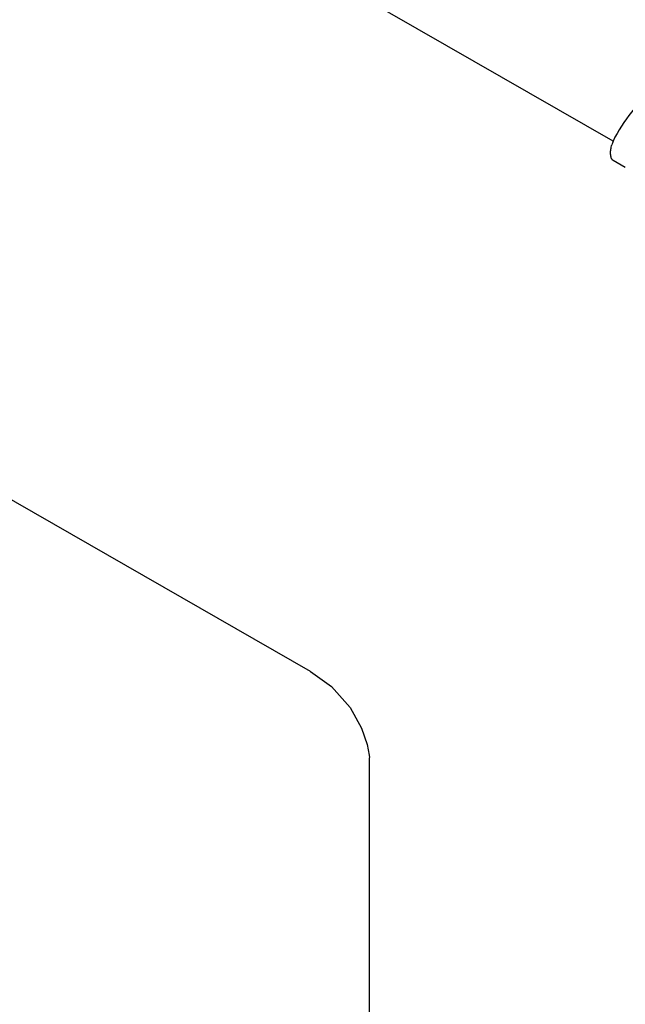
# Model space of a CAD drawing. Units: inches. Extents: x 0.2 to 33.8, y 0.2 to 21.8.
# Drawn here: x 31 to 31.6, y 16.1 to 17 of the extents above; entities that cross this region are included whole.
import ezdxf

# ---------------------------------------------------------------- set-up
doc = ezdxf.new("R2010")
doc.units = ezdxf.units.IN
doc.header["$LTSCALE"] = 1.87
doc.header["$MEASUREMENT"] = 0
doc.layers.get('0').update_dxf_attribs({"linetype": 'CONTINUOUS'})

msp = doc.modelspace()

# ---------------------------------------------------------------- linework, layer by layer
at = {"color": 7, "linetype": 'CONTINUOUS'}
for p, q in [((31.57332, 16.853), (31.10016, 17.12439)), ((31.58418, 16.82968), (31.57337, 16.83589)), ((31.30646, 16.38509), (30.66485, 16.7531)), ((31.30651, 16.38506), (31.3065, 16.38507)), ((31.35822, 16.31134), (31.35843, 16.30927)), ((31.35852, 15.94656), (31.35852, 16.30883))]:
    msp.add_line(p, q, dxfattribs=at)
msp.add_lwpolyline([(31.30646, 16.38509), (31.32479, 16.37185), (31.3413, 16.35328), (31.35147, 16.33516), (31.35648, 16.32052), (31.35822, 16.31134)], dxfattribs=at)
msp.add_arc((31.79158, 16.78353), 0.22905, 162.34541, 163.24803, dxfattribs=at)
for points, knots in [([(31.67596, 16.94285), (31.66414, 16.9373), (31.642, 16.9253), (31.61278, 16.90382), (31.58946, 16.87996), (31.5778, 16.86208), (31.57332, 16.853)], [0, 0, 0, 0, 0.282257, 0.542657, 0.781179, 1, 1, 1, 1]), ([(31.57337, 16.83589), (31.57286, 16.83618), (31.57211, 16.83714), (31.57153, 16.83878), (31.57122, 16.84052), (31.57109, 16.8429), (31.57134, 16.84596), (31.57189, 16.84836), (31.57225, 16.84955)], [0, 0, 0, 0, 0.121264, 0.241283, 0.36319, 0.486981, 0.73986, 1, 1, 1, 1])]:
    msp.add_open_spline(points, degree=3, knots=knots, dxfattribs=at)

doc.saveas('drawing.dxf')
